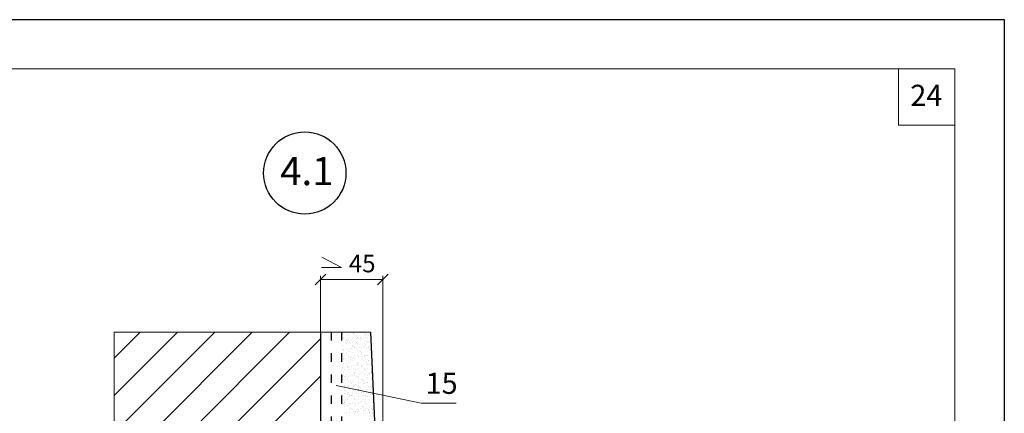
# Model space of a CAD drawing. Units: millimetres. Extents: x -707 to 4314, y -1282 to 800.
# Drawn here: x 1451 to 1591, y 744 to 800 of the extents above; entities that cross this region are included whole.
import ezdxf

# ---------------------------------------------------------------- set-up
doc = ezdxf.new("R2010")
doc.units = ezdxf.units.MM
doc.linetypes.add('ACAD_ISO03W100', pattern=[30, 12, -18])
doc.layers.get('0').update_dxf_attribs({"plot": 0})
for name, color, linetype, lineweight in [('Вспомогат. линии', 130, 'Continuous', 13), ('вспомогательные линии', 161, 'Continuous', 13), ('Надписи', 180, 'Continuous', 13), ('Размер', 2, 'Continuous', 13), ('Стены', 14, 'Continuous', 30), ('Штампы', 7, 'Continuous', 15)]:
    doc.layers.add(name, color=color, linetype=linetype, lineweight=lineweight)
doc.layers.add('Штрих доски', color=7, linetype='Continuous', lineweight=9, true_color=0xffc49f)
doc.styles.get("Standard").update_dxf_attribs({"font": 'TIMES.TTF'})

# ---------------------------------------------------------------- blocks, each defined once
blk = doc.blocks.new('_Oblique')
at = {"color": 0, "linetype": 'ByBlock', "lineweight": -2}
blk.add_line((-0.5, -0.5), (0.5, 0.5), dxfattribs=at)

msp = doc.modelspace()

# ---------------------------------------------------------------- linework, layer by layer
at = {"color": 0}
for p, q in [((1381.18, 799.93), (1591.18, 799.93)), ((1591.18, 799.93), (1591.18, 503.93))]:
    msp.add_line(p, q, dxfattribs=at)
at = {"layer": 'Вспомогат. линии', "color": 0}
for p, q in [((1464.9, 755.55), (1501.26, 755.55)), ((1464.9, 723.23), (1464.9, 755.55))]:
    msp.add_line(p, q, dxfattribs=at)
at = {"layer": 'вспомогательные линии', "color": 0, "linetype": 'Continuous', "lineweight": 30}
msp.add_circle((1491.94, 778.15), 5.84, dxfattribs=at)
at = {"layer": 'Надписи', "color": 0, "linetype": 'Continuous'}
for p, q in [((1496.38, 747.98), (1508.43, 745.47)), ((1508.43, 745.47), (1513.43, 745.47))]:
    msp.add_line(p, q, dxfattribs=at)
at = {"layer": 'Размер', "color": 0}
for p, q in [((1497.13, 764.75), (1494.35, 766.19)), ((1494.31, 764.75), (1497.13, 764.75))]:
    msp.add_line(p, q, dxfattribs=at)
at = {"layer": 'Размер', "color": 0, "ltscale": 100}
for p, q in [((1494.16, 752.2), (1494.16, 763.53)), ((1494.16, 763.03), (1503.01, 763.03)), ((1503.01, 716.59), (1503.01, 763.53))]:
    msp.add_line(p, q, dxfattribs=at)
at = {"layer": 'Стены', "color": 0}
for p, q in [((1494.16, 755.55), (1494.16, 692.09)), ((1501.26, 755.55), (1503.01, 716.09))]:
    msp.add_line(p, q, dxfattribs=at)
at = {"layer": 'Стены', "color": 0, "linetype": 'ACAD_ISO03W100', "ltscale": 0.1}
for p, q in [((1495.66, 755.55), (1495.66, 716.59)), ((1497.16, 755.55), (1497.16, 717.13))]:
    msp.add_line(p, q, dxfattribs=at)
at = {"layer": 'Штампы', "color": 0}
for p, q in [((1401.18, 792.93), (1584.18, 792.93)), ((1576.18, 784.93), (1576.18, 792.93)), ((1584.18, 792.93), (1584.18, 510.93)), ((1584.18, 784.93), (1576.18, 784.93))]:
    msp.add_line(p, q, dxfattribs=at)
at = {"layer": 'Штрих доски', "color": 0, "linetype": 'Continuous', "ltscale": 100}
for p, q in [((1464.9, 751.87), (1468.58, 755.55)), ((1464.9, 746.57), (1473.88, 755.55)), ((1464.9, 741.26), (1479.19, 755.55)), ((1464.9, 735.96), (1484.49, 755.55)), ((1464.9, 730.66), (1489.79, 755.55)), ((1479.27, 739.73), (1494.16, 754.61)), ((1497.22, 754.36), (1497.22, 754.36)), ((1497.27, 755.39), (1497.27, 755.39)), ((1497.29, 755.55), (1497.29, 755.55)), ((1497.32, 754.58), (1497.32, 754.58)), ((1497.37, 754.86), (1497.37, 754.86)), ((1497.48, 755.25), (1497.48, 755.25)), ((1497.87, 754.4), (1497.87, 754.4)), ((1497.9, 754.45), (1497.9, 754.45)), ((1497.99, 755.1), (1497.99, 755.1)), ((1498.16, 754.48), (1498.16, 754.48)), ((1498.24, 754.77), (1498.24, 754.77)), ((1498.57, 754.53), (1498.57, 754.53)), ((1498.67, 754.63), (1498.67, 754.63)), ((1498.83, 755.39), (1498.83, 755.39)), ((1498.88, 755.3), (1498.88, 755.3)), ((1499.04, 755.26), (1499.04, 755.26)), ((1499.25, 754.62), (1499.25, 754.62)), ((1499.27, 755.1), (1499.27, 755.1)), ((1499.37, 754.84), (1499.37, 754.84)), ((1499.47, 754.76), (1499.47, 754.76)), ((1499.51, 754.66), (1499.51, 754.66)), ((1499.8, 754.77), (1499.8, 754.77)), ((1499.9, 754.36), (1499.9, 754.36)), ((1499.91, 754.71), (1499.91, 754.71)), ((1499.98, 754.65), (1499.98, 754.65)), ((1500.38, 755.39), (1500.38, 755.39)), ((1500.59, 755.26), (1500.59, 755.26)), ((1500.59, 754.8), (1500.59, 754.8)), ((1500.62, 755.14), (1500.62, 755.14)), ((1500.85, 754.84), (1500.85, 754.84)), ((1500.88, 755.28), (1500.88, 755.28)), ((1500.97, 755.2), (1500.97, 755.2)), ((1501.25, 754.64), (1501.25, 754.64)), ((1501.26, 754.89), (1501.26, 754.89)), ((1497.28, 753.07), (1497.28, 753.07)), ((1497.35, 753.62), (1497.35, 753.62)), ((1497.39, 753.02), (1497.39, 753.02)), ((1497.67, 754.14), (1497.67, 754.14)), ((1497.68, 753.12), (1497.68, 753.12)), ((1497.88, 754), (1497.88, 754)), ((1497.96, 754.32), (1497.96, 754.32)), ((1498.02, 754.14), (1498.02, 754.14)), ((1498.05, 753.17), (1498.05, 753.17)), ((1498.36, 753.21), (1498.36, 753.21)), ((1498.4, 753.92), (1498.4, 753.92)), ((1498.62, 753.25), (1498.62, 753.25)), ((1498.64, 753.52), (1498.64, 753.52)), ((1498.7, 753.67), (1498.7, 753.67)), ((1498.9, 753.46), (1498.9, 753.46)), ((1498.99, 753.38), (1498.99, 753.38)), ((1499.03, 753.3), (1499.03, 753.3)), ((1499.23, 754.14), (1499.23, 754.14)), ((1499.3, 754.13), (1499.3, 754.13)), ((1499.33, 753.17), (1499.33, 753.17)), ((1499.42, 752.98), (1499.42, 752.98)), ((1499.44, 754), (1499.44, 754)), ((1499.71, 753.39), (1499.71, 753.39)), ((1499.97, 753.42), (1499.97, 753.42)), ((1500.01, 753.69), (1500.01, 753.69)), ((1500.2, 753.52), (1500.2, 753.52)), ((1500.37, 753.48), (1500.37, 753.48)), ((1500.4, 753.9), (1500.4, 753.9)), ((1500.49, 753.82), (1500.49, 753.82)), ((1500.65, 754.18), (1500.65, 754.18)), ((1500.68, 753.22), (1500.68, 753.22)), ((1500.79, 754.14), (1500.79, 754.14)), ((1500.93, 753.42), (1500.93, 753.42)), ((1501, 754.01), (1501, 754.01)), ((1501.05, 753.57), (1501.05, 753.57)), ((1501.29, 753.68), (1501.29, 753.68)), ((1501.31, 753.6), (1501.31, 753.6)), ((1497.38, 752.66), (1497.38, 752.66)), ((1497.41, 751.69), (1497.41, 751.69)), ((1497.48, 752.94), (1497.48, 752.94)), ((1497.48, 751.8), (1497.48, 751.8)), ((1497.49, 752.26), (1497.49, 752.26)), ((1497.74, 751.84), (1497.74, 751.84)), ((1497.92, 752.54), (1497.92, 752.54)), ((1498.08, 752.88), (1498.08, 752.88)), ((1498.09, 752.21), (1498.09, 752.21)), ((1498.14, 751.89), (1498.14, 751.89)), ((1498.29, 752.75), (1498.29, 752.75)), ((1498.42, 752.09), (1498.42, 752.09)), ((1498.48, 751.63), (1498.48, 751.63)), ((1498.51, 752), (1498.51, 752)), ((1498.73, 752.71), (1498.73, 752.71)), ((1498.76, 751.74), (1498.76, 751.74)), ((1498.82, 751.98), (1498.82, 751.98)), ((1498.94, 751.6), (1498.94, 751.6)), ((1499.05, 752.27), (1499.05, 752.27)), ((1499.08, 752.01), (1499.08, 752.01)), ((1499.36, 752.2), (1499.36, 752.2)), ((1499.49, 752.07), (1499.49, 752.07)), ((1499.63, 752.89), (1499.63, 752.89)), ((1499.84, 752.75), (1499.84, 752.75)), ((1499.92, 752.52), (1499.92, 752.52)), ((1500.01, 752.44), (1500.01, 752.44)), ((1500.04, 752.72), (1500.04, 752.72)), ((1500.04, 751.63), (1500.04, 751.63)), ((1500.07, 751.76), (1500.07, 751.76)), ((1500.17, 752.16), (1500.17, 752.16)), ((1500.43, 752.19), (1500.43, 752.19)), ((1500.45, 752.04), (1500.45, 752.04)), ((1500.6, 752.27), (1500.6, 752.27)), ((1500.72, 752.25), (1500.72, 752.25)), ((1500.83, 752.24), (1500.83, 752.24)), ((1500.95, 751.59), (1500.95, 751.59)), ((1501.19, 752.89), (1501.19, 752.89)), ((1501.32, 752.72), (1501.32, 752.72)), ((1501.35, 751.75), (1501.35, 751.75)), ((1497.26, 750.48), (1497.26, 750.48)), ((1497.33, 750.38), (1497.33, 750.38)), ((1497.44, 751.16), (1497.44, 751.16)), ((1497.44, 750.73), (1497.44, 750.73)), ((1497.54, 750.24), (1497.54, 750.24)), ((1497.89, 751.01), (1497.89, 751.01)), ((1497.94, 750.71), (1497.94, 750.71)), ((1497.94, 750.57), (1497.94, 750.57)), ((1498.03, 750.62), (1498.03, 750.62)), ((1498.12, 751.25), (1498.12, 751.25)), ((1498.15, 750.28), (1498.15, 750.28)), ((1498.2, 750.6), (1498.2, 750.6)), ((1498.47, 750.22), (1498.47, 750.22)), ((1498.6, 750.66), (1498.6, 750.66)), ((1498.69, 751.5), (1498.69, 751.5)), ((1498.79, 750.78), (1498.79, 750.78)), ((1498.88, 750.38), (1498.88, 750.38)), ((1499.09, 750.25), (1499.09, 750.25)), ((1499.28, 750.75), (1499.28, 750.75)), ((1499.4, 751.24), (1499.4, 751.24)), ((1499.43, 750.28), (1499.43, 750.28)), ((1499.44, 751.15), (1499.44, 751.15)), ((1499.45, 751.01), (1499.45, 751.01)), ((1499.53, 751.06), (1499.53, 751.06)), ((1499.54, 750.78), (1499.54, 750.78)), ((1499.95, 750.83), (1499.95, 750.83)), ((1499.97, 750.66), (1499.97, 750.66)), ((1500.1, 750.8), (1500.1, 750.8)), ((1500.25, 751.5), (1500.25, 751.5)), ((1500.44, 750.38), (1500.44, 750.38)), ((1500.47, 750.21), (1500.47, 750.21)), ((1500.63, 750.92), (1500.63, 750.92)), ((1500.65, 750.25), (1500.65, 750.25)), ((1500.75, 751.29), (1500.75, 751.29)), ((1500.78, 750.33), (1500.78, 750.33)), ((1500.89, 750.96), (1500.89, 750.96)), ((1501.01, 751.02), (1501.01, 751.02)), ((1501.04, 751.5), (1501.04, 751.5)), ((1501.3, 751.01), (1501.3, 751.01)), ((1501.38, 750.79), (1501.38, 750.79)), ((1484.58, 739.73), (1494.16, 749.31)), ((1497.31, 749.19), (1497.31, 749.19)), ((1497.46, 749.33), (1497.46, 749.33)), ((1497.47, 749.77), (1497.47, 749.77)), ((1497.51, 748.8), (1497.51, 748.8)), ((1497.55, 749.25), (1497.55, 749.25)), ((1497.72, 749.24), (1497.72, 749.24)), ((1497.73, 749.12), (1497.73, 749.12)), ((1497.94, 748.99), (1497.94, 748.99)), ((1497.99, 748.85), (1497.99, 748.85)), ((1498.18, 749.32), (1498.18, 749.32)), ((1498.3, 749.76), (1498.3, 749.76)), ((1498.4, 749.33), (1498.4, 749.33)), ((1498.66, 749.37), (1498.66, 749.37)), ((1498.82, 749.82), (1498.82, 749.82)), ((1498.86, 748.85), (1498.86, 748.85)), ((1498.96, 749.77), (1498.96, 749.77)), ((1499.06, 749.68), (1499.06, 749.68)), ((1499.06, 749.42), (1499.06, 749.42)), ((1499.29, 749.13), (1499.29, 749.13)), ((1499.46, 749.31), (1499.46, 749.31)), ((1499.49, 749.29), (1499.49, 749.29)), ((1499.5, 748.99), (1499.5, 748.99)), ((1499.74, 749.51), (1499.74, 749.51)), ((1499.85, 749.76), (1499.85, 749.76)), ((1499.99, 748.83), (1499.99, 748.83)), ((1500, 749.55), (1500, 749.55)), ((1500.13, 749.83), (1500.13, 749.83)), ((1500.16, 748.87), (1500.16, 748.87)), ((1500.41, 749.6), (1500.41, 749.6)), ((1500.56, 750.12), (1500.56, 750.12)), ((1500.81, 749.36), (1500.81, 749.36)), ((1500.84, 749.13), (1500.84, 749.13)), ((1500.99, 749.72), (1500.99, 749.72)), ((1501.06, 749), (1501.06, 749)), ((1501.09, 749.69), (1501.09, 749.69)), ((1501.35, 749.72), (1501.35, 749.72)), ((1501.41, 749.83), (1501.41, 749.83)), ((1501.41, 749.76), (1501.41, 749.76)), ((1501.44, 748.86), (1501.44, 748.86)), ((1501.49, 749.27), (1501.49, 749.27)), ((1497.51, 747.92), (1497.51, 747.92)), ((1497.51, 747.47), (1497.51, 747.47)), ((1497.54, 747.84), (1497.54, 747.84)), ((1497.77, 747.96), (1497.77, 747.96)), ((1498.13, 747.87), (1498.13, 747.87)), ((1498.18, 748.01), (1498.18, 748.01)), ((1498.21, 748.36), (1498.21, 748.36)), ((1498.24, 747.39), (1498.24, 747.39)), ((1498.35, 747.74), (1498.35, 747.74)), ((1498.49, 748.39), (1498.49, 748.39)), ((1498.58, 748.31), (1498.58, 748.31)), ((1498.7, 748.51), (1498.7, 748.51)), ((1498.86, 748.1), (1498.86, 748.1)), ((1498.89, 747.89), (1498.89, 747.89)), ((1499.01, 747.91), (1499.01, 747.91)), ((1499.12, 748.13), (1499.12, 748.13)), ((1499.49, 748.35), (1499.49, 748.35)), ((1499.51, 747.45), (1499.51, 747.45)), ((1499.52, 747.39), (1499.52, 747.39)), ((1499.53, 748.19), (1499.53, 748.19)), ((1499.69, 747.88), (1499.69, 747.88)), ((1499.9, 747.74), (1499.9, 747.74)), ((1500.08, 748.74), (1500.08, 748.74)), ((1500.2, 748.28), (1500.2, 748.28)), ((1500.2, 747.91), (1500.2, 747.91)), ((1500.26, 748.51), (1500.26, 748.51)), ((1500.47, 748.31), (1500.47, 748.31)), ((1500.52, 748.35), (1500.52, 748.35)), ((1500.84, 748.4), (1500.84, 748.4)), ((1500.87, 748.37), (1500.87, 748.37)), ((1500.87, 747.44), (1500.87, 747.44)), ((1501.01, 747.89), (1501.01, 747.89)), ((1501.11, 747.81), (1501.11, 747.81)), ((1501.25, 747.88), (1501.25, 747.88)), ((1501.46, 747.74), (1501.46, 747.74)), ((1501.48, 747.9), (1501.48, 747.9)), ((1501.54, 747.41), (1501.54, 747.41)), ((1501.55, 748.45), (1501.55, 748.45)), ((1497.19, 746.48), (1497.19, 746.48)), ((1497.29, 746.6), (1497.29, 746.6)), ((1497.55, 747.25), (1497.55, 747.25)), ((1497.57, 746.88), (1497.57, 746.88)), ((1497.95, 746), (1497.95, 746)), ((1497.97, 746.69), (1497.97, 746.69)), ((1498.01, 747.01), (1498.01, 747.01)), ((1498.1, 746.93), (1498.1, 746.93)), ((1498.23, 746.72), (1498.23, 746.72)), ((1498.27, 746.43), (1498.27, 746.43)), ((1498.53, 746.53), (1498.53, 746.53)), ((1498.54, 746.62), (1498.54, 746.62)), ((1498.64, 746.78), (1498.64, 746.78)), ((1498.75, 746.49), (1498.75, 746.49)), ((1498.92, 746.93), (1498.92, 746.93)), ((1499.03, 746.07), (1499.03, 746.07)), ((1499.1, 747.26), (1499.1, 747.26)), ((1499.12, 745.99), (1499.12, 745.99)), ((1499.32, 746.87), (1499.32, 746.87)), ((1499.51, 746), (1499.51, 746)), ((1499.55, 746.42), (1499.55, 746.42)), ((1499.58, 746.9), (1499.58, 746.9)), ((1499.6, 747.37), (1499.6, 747.37)), ((1499.99, 746.95), (1499.99, 746.95)), ((1500.04, 746.97), (1500.04, 746.97)), ((1500.1, 746.62), (1500.1, 746.62)), ((1500.23, 746.94), (1500.23, 746.94)), ((1500.26, 745.98), (1500.26, 745.98)), ((1500.31, 746.49), (1500.31, 746.49)), ((1500.54, 746.51), (1500.54, 746.51)), ((1500.63, 746.43), (1500.63, 746.43)), ((1500.66, 747.26), (1500.66, 747.26)), ((1500.67, 747.04), (1500.67, 747.04)), ((1500.9, 746.47), (1500.9, 746.47)), ((1500.93, 747.08), (1500.93, 747.08)), ((1501.06, 746.03), (1501.06, 746.03)), ((1501.07, 746.01), (1501.07, 746.01)), ((1501.33, 747.13), (1501.33, 747.13)), ((1501.51, 746.94), (1501.51, 746.94)), ((1501.65, 746.63), (1501.65, 746.63)), ((1497.35, 745.31), (1497.35, 745.31)), ((1497.39, 745.37), (1497.39, 745.37)), ((1497.53, 745.63), (1497.53, 745.63)), ((1497.6, 745.91), (1497.6, 745.91)), ((1497.6, 745.23), (1497.6, 745.23)), ((1497.62, 745.55), (1497.62, 745.55)), ((1497.63, 744.95), (1497.63, 744.95)), ((1497.76, 745.37), (1497.76, 745.37)), ((1498.06, 745.15), (1498.06, 745.15)), ((1498.31, 745.47), (1498.31, 745.47)), ((1498.35, 744.75), (1498.35, 744.75)), ((1498.43, 745.46), (1498.43, 745.46)), ((1498.55, 744.7), (1498.55, 744.7)), ((1498.65, 744.61), (1498.65, 744.61)), ((1498.7, 745.49), (1498.7, 745.49)), ((1498.94, 745.37), (1498.94, 745.37)), ((1498.95, 745.96), (1498.95, 745.96)), ((1498.98, 745), (1498.98, 745)), ((1499.1, 745.54), (1499.1, 745.54)), ((1499.15, 745.23), (1499.15, 745.23)), ((1499.56, 745.59), (1499.56, 745.59)), ((1499.59, 745.46), (1499.59, 745.46)), ((1499.78, 745.63), (1499.78, 745.63)), ((1499.91, 744.75), (1499.91, 744.75)), ((1500.04, 745.67), (1500.04, 745.67)), ((1500.06, 745.13), (1500.06, 745.13)), ((1500.15, 745.05), (1500.15, 745.05)), ((1500.29, 745.02), (1500.29, 745.02)), ((1500.45, 745.72), (1500.45, 745.72)), ((1500.5, 745.37), (1500.5, 745.37)), ((1500.58, 744.65), (1500.58, 744.65)), ((1500.71, 745.24), (1500.71, 745.24)), ((1500.94, 745.51), (1500.94, 745.51)), ((1501.13, 745.81), (1501.13, 745.81)), ((1501.39, 745.84), (1501.39, 745.84)), ((1501.47, 744.75), (1501.47, 744.75)), ((1501.54, 745.97), (1501.54, 745.97)), ((1501.56, 745.57), (1501.56, 745.57)), ((1501.57, 745.01), (1501.57, 745.01)), ((1501.65, 745.49), (1501.65, 745.49)), ((1497.55, 744.04), (1497.55, 744.04)), ((1497.79, 744.11), (1497.79, 744.11)), ((1497.81, 744.08), (1497.81, 744.08)), ((1498.22, 744.13), (1498.22, 744.13)), ((1498.34, 744.5), (1498.34, 744.5)), ((1498.9, 744.22), (1498.9, 744.22)), ((1499.01, 744.03), (1499.01, 744.03)), ((1499.08, 744.21), (1499.08, 744.21)), ((1499.16, 744.26), (1499.16, 744.26)), ((1499.35, 744.12), (1499.35, 744.12)), ((1499.56, 744.31), (1499.56, 744.31)), ((1499.62, 744.5), (1499.62, 744.5)), ((1500.24, 744.4), (1500.24, 744.4)), ((1500.32, 744.05), (1500.32, 744.05)), ((1500.5, 744.43), (1500.5, 744.43)), ((1500.9, 744.12), (1500.9, 744.12)), ((1500.91, 744.49), (1500.91, 744.49)), ((1500.97, 744.55), (1500.97, 744.55)), ((1501.08, 744.2), (1501.08, 744.2)), ((1501.17, 744.11), (1501.17, 744.11)), ((1501.59, 744.58), (1501.59, 744.58)), ((1501.6, 744.05), (1501.6, 744.05))]:
    msp.add_line(p, q, dxfattribs=at)

# ---------------------------------------------------------------- block references
at = {"layer": 'Размер', "color": 0, "ltscale": 100, "xscale": 1.5, "yscale": 1.5, "zscale": 1.5, "rotation": 180}
msp.add_blockref('_Oblique', (1494.16, 763.03), dxfattribs=at)
at = {"layer": 'Размер', "color": 0, "ltscale": 100, "xscale": 1.5, "yscale": 1.5, "zscale": 1.5}
msp.add_blockref('_Oblique', (1503.01, 763.03), dxfattribs=at)

# ---------------------------------------------------------------- texts
at = {"layer": 'вспомогательные линии', "color": 0}
msp.add_text('4.1', height=4, dxfattribs=at).set_placement((1488.44, 776.43))
at = {"layer": 'Размер', "color": 0, "ltscale": 100, "insert": (1500.08, 765.3), "char_height": 2.5, "attachment_point": 5}
msp.add_mtext('\\A1;\\A1;{\\fTimes New Roman|b0|i0|c204|p18;45}  ', dxfattribs=at)
at = {"layer": 'Штампы', "color": 0}
msp.add_text('24', height=3, dxfattribs=at).set_placement((1577.85, 787.68))
at = {"layer": 'Штрих доски', "color": 0, "linetype": 'Continuous'}
msp.add_text('15', height=3, dxfattribs=at).set_placement((1509.08, 746.79))

doc.saveas('drawing.dxf')
